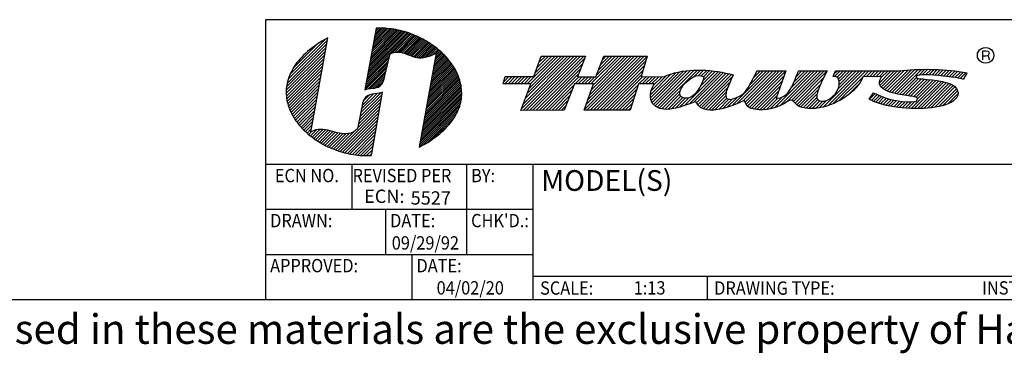
# Model space of a CAD drawing. Extents: x 0 to 164, y -3 to 121.
# Drawn here: x 82 to 135, y -3 to 15 of the extents above; entities that cross this region are included whole.
import ezdxf
from ezdxf.enums import TextEntityAlignment as Align

# ---------------------------------------------------------------- set-up
doc = ezdxf.new("R2010")
doc.units = 0
doc.header["$LTSCALE"] = 4
doc.header["$MEASUREMENT"] = 0
doc.layers.get('0').update_dxf_attribs({"linetype": 'CONTINUOUS'})
for name, color, linetype in [('zBORDER', 8, 'CONTINUOUS'), ('zHAWS', 4, 'CONTINUOUS'), ('zPAGE', 4, 'CONTINUOUS'), ('zTRADEMARK', 9, 'CONTINUOUS')]:
    doc.layers.add(name, color=color, linetype=linetype)
doc.styles.add('ARIAL', font='ARIAL.TTF')

# ---------------------------------------------------------------- blocks, each defined once
blk = doc.blocks.new('A SIZE_INST')
at = {"layer": 'zHAWS', "linetype": 'Continuous'}
h = blk.add_hatch(dxfattribs=at)
h.set_pattern_fill('ANSI31', color=256, scale=0.036638, style=0)
h.set_pattern_definition([(45, (0.6096554, -0.5044317), (-0.0032383555, 0.0032383555), [])])
h.paths.add_polyline_path([(6.784, 0.6868), (6.7941, 0.6923), (6.8039, 0.6979), (6.8133, 0.7035), (6.8222, 0.7092), (6.8308, 0.715), (6.839, 0.7208), (6.8467, 0.7267), (6.8541, 0.7327), (6.8611, 0.7387), (6.8677, 0.7447), (6.8739, 0.7508), (6.8798, 0.7569), (6.8853, 0.7631), (6.8905, 0.7693), (6.8953, 0.7755), (6.8997, 0.7817), (6.9038, 0.788), (6.9076, 0.7943), (6.911, 0.8006), (6.9142, 0.807), (6.9169, 0.8133), (6.9194, 0.8197), (6.9216, 0.826), (6.9234, 0.8324), (6.925, 0.8387), (6.9262, 0.8451), (6.9272, 0.8514), (6.9279, 0.8577), (6.9283, 0.8641), (6.9284, 0.8703), (6.9282, 0.8766), (6.9278, 0.8829), (6.9271, 0.8891), (6.9261, 0.8952), (6.9249, 0.9014), (6.9235, 0.9075), (6.9218, 0.9136), (6.9199, 0.9196), (6.9177, 0.9256), (6.9153, 0.9315), (6.9127, 0.9373), (6.9099, 0.9431), (6.9069, 0.9489), (6.9036, 0.9545), (6.9002, 0.9602), (6.8965, 0.9657), (6.8927, 0.9711), (6.8887, 0.9765), (6.8845, 0.9818), (6.8801, 0.987), (6.8755, 0.9921), (6.8708, 0.9972), (6.8659, 1.0021), (6.8609, 1.0069), (6.8557, 1.0117), (6.8504, 1.0163), (6.8449, 1.0208), (6.8393, 1.0252), (6.8335, 1.0295), (6.8277, 1.0337), (6.8217, 1.0377), (6.8156, 1.0416), (6.8093, 1.0454), (6.803, 1.0491), (6.7966, 1.0526), (6.7901, 1.056), (6.7834, 1.0592), (6.7767, 1.0623), (6.7699, 1.0653), (6.7631, 1.0681), (6.7561, 1.0707), (6.7491, 1.0732), (6.7421, 1.0755), (6.735, 1.0777), (6.7278, 1.0797), (6.7206, 1.0815), (6.7133, 1.0831), (6.706, 1.0846), (6.6987, 1.0858), (6.6914, 1.0869), (6.684, 1.0878), (6.6766, 1.0885), (6.6692, 1.089), (6.6618, 1.0894), (6.6544, 1.0895), (6.647, 1.0894), (6.6396, 1.0891), (6.6011, 0.8813), (6.6071, 0.8838), (6.6135, 0.8852), (6.6201, 0.886), (6.6269, 0.8865), (6.6337, 0.8871), (6.6403, 0.8884), (6.6466, 0.8906), (6.6525, 0.8944), (6.6579, 0.9), (6.6625, 0.9079), (6.6663, 0.9185), (6.6692, 0.9324), (6.686, 1.003), (6.6943, 1.006), (6.702, 1.0079), (6.7092, 1.0088), (6.7159, 1.0088), (6.7222, 1.0081), (6.7283, 1.0067), (6.7342, 1.0049), (6.7399, 1.0028), (6.7456, 1.0004), (6.7514, 0.998), (6.7573, 0.9956), (6.7634, 0.9935), (6.7699, 0.9916), (6.7767, 0.9903), (6.7839, 0.9895), (6.7918, 0.9894), (6.8002, 0.9902), (6.8094, 0.9921), (6.8194, 0.995), (6.8302, 0.9992), (6.8421, 1.0048)])
h = blk.add_hatch(dxfattribs=at)
h.set_pattern_fill('ANSI31', color=256, scale=0.05801, style=0)
h.set_pattern_definition([(45, (0.6096554, -0.504432), (-0.005127396, 0.005127396), [])])
h.paths.add_polyline_path([(6.4754, 1.0571), (6.4654, 1.0514), (6.4558, 1.0457), (6.4466, 1.0399), (6.4378, 1.0341), (6.4295, 1.0281), (6.4215, 1.0222), (6.4139, 1.0162), (6.4067, 1.0101), (6.3998, 1.004), (6.3933, 0.9978), (6.3872, 0.9917), (6.3815, 0.9854), (6.3761, 0.9792), (6.3711, 0.9729), (6.3664, 0.9666), (6.3621, 0.9603), (6.3581, 0.9539), (6.3544, 0.9476), (6.3511, 0.9412), (6.3481, 0.9348), (6.3454, 0.9284), (6.343, 0.9221), (6.3409, 0.9157), (6.3392, 0.9093), (6.3377, 0.9029), (6.3365, 0.8966), (6.3357, 0.8902), (6.3351, 0.8839), (6.3347, 0.8776), (6.3347, 0.8713), (6.3349, 0.865), (6.3354, 0.8588), (6.3362, 0.8526), (6.3372, 0.8465), (6.3385, 0.8404), (6.34, 0.8343), (6.3417, 0.8283), (6.3437, 0.8223), (6.346, 0.8164), (6.3484, 0.8105), (6.3511, 0.8047), (6.354, 0.799), (6.3571, 0.7933), (6.3604, 0.7877), (6.3639, 0.7822), (6.3676, 0.7767), (6.3715, 0.7714), (6.3756, 0.7661), (6.3799, 0.7609), (6.3843, 0.7558), (6.3889, 0.7507), (6.3937, 0.7458), (6.3987, 0.741), (6.4038, 0.7363), (6.4091, 0.7317), (6.4145, 0.7272), (6.4201, 0.7228), (6.4258, 0.7185), (6.4316, 0.7143), (6.4376, 0.7103), (6.4437, 0.7064), (6.4499, 0.7026), (6.4563, 0.699), (6.4627, 0.6954), (6.4693, 0.6921), (6.4759, 0.6888), (6.4827, 0.6857), (6.4895, 0.6828), (6.4965, 0.68), (6.5035, 0.6774), (6.5106, 0.6749), (6.5177, 0.6726), (6.5249, 0.6704), (6.5322, 0.6685), (6.5396, 0.6667), (6.547, 0.665), (6.5544, 0.6636), (6.5619, 0.6623), (6.5694, 0.6612), (6.577, 0.6603), (6.5846, 0.6596), (6.5922, 0.6591), (6.5999, 0.6588), (6.6075, 0.6586), (6.6152, 0.6587), (6.6228, 0.659), (6.6606, 0.8734), (6.6554, 0.8711), (6.649, 0.8697), (6.6417, 0.8688), (6.6338, 0.868), (6.6256, 0.8667), (6.6175, 0.8645), (6.6099, 0.8608), (6.603, 0.8552), (6.5972, 0.8473), (6.5927, 0.8365), (6.5901, 0.8223), (6.576, 0.7489), (6.5683, 0.7428), (6.5607, 0.7382), (6.553, 0.7351), (6.5453, 0.7331), (6.5377, 0.7322), (6.53, 0.7323), (6.5223, 0.733), (6.5146, 0.7344), (6.5068, 0.7362), (6.499, 0.7383), (6.4912, 0.7405), (6.4833, 0.7426), (6.4754, 0.7445), (6.4674, 0.746), (6.4593, 0.7471), (6.4512, 0.7474), (6.443, 0.7468), (6.4347, 0.7453), (6.4263, 0.7426), (6.4178, 0.7385)])
h = blk.add_hatch(dxfattribs=at)
h.set_pattern_fill('ANSI31', color=256, scale=0.061063, style=0)
h.set_pattern_definition([(45, (-0.9244285, -0.848701), (-0.005397259, 0.005397259), [])])
h.paths.add_polyline_path([(7.8083, 0.8169), (7.8213, 0.8203), (7.8338, 0.8242), (7.8454, 0.8283), (7.8559, 0.8324), (7.8648, 0.8361), (7.884, 0.8453), (7.8897, 0.8343), (7.8967, 0.8252), (7.9045, 0.8192), (7.9187, 0.8154), (7.9332, 0.8134), (7.9479, 0.8131), (7.9627, 0.8145), (7.9774, 0.8175), (7.992, 0.822), (8.0063, 0.828), (8.0202, 0.8353), (8.0315, 0.8431), (8.0397, 0.846), (8.0459, 0.845), (8.051, 0.8413), (8.056, 0.8359), (8.0619, 0.8302), (8.0697, 0.8251), (8.0804, 0.8218), (8.0908, 0.8192), (8.1019, 0.8178), (8.1134, 0.8175), (8.1254, 0.8182), (8.1377, 0.8199), (8.1501, 0.8225), (8.1627, 0.826), (8.1752, 0.8304), (8.1876, 0.8354), (8.1997, 0.8412), (8.2116, 0.8476), (8.223, 0.8547), (8.2338, 0.8622), (8.244, 0.8702), (8.2534, 0.8787), (8.262, 0.8875), (8.2696, 0.8966), (8.2761, 0.9059), (8.2814, 0.9155), (8.2854, 0.9252), (8.3465, 0.9256), (8.3474, 0.9224), (8.3439, 0.9162), (8.3415, 0.9095), (8.3418, 0.8997), (8.3462, 0.8913), (8.3538, 0.8843), (8.364, 0.8785), (8.3763, 0.8737), (8.3899, 0.8698), (8.4043, 0.8666), (8.4187, 0.864), (8.4325, 0.8618), (8.4451, 0.8598), (8.4559, 0.858), (8.4641, 0.8561), (8.4698, 0.8514), (8.4691, 0.8456), (8.4654, 0.8418), (8.4504, 0.8407), (8.4352, 0.8406), (8.4199, 0.8416), (8.4047, 0.8436), (8.3897, 0.8464), (8.375, 0.85), (8.3608, 0.8543), (8.3471, 0.8593), (8.3341, 0.8648), (8.3219, 0.8709), (8.3064, 0.85), (8.3135, 0.8458), (8.3217, 0.8419), (8.3311, 0.8382), (8.3415, 0.8347), (8.3527, 0.8315), (8.3647, 0.8286), (8.3774, 0.826), (8.3907, 0.8238), (8.4044, 0.8218), (8.4185, 0.8202), (8.4327, 0.819), (8.4472, 0.8182), (8.4616, 0.8177), (8.476, 0.8177), (8.4902, 0.8181), (8.5041, 0.819), (8.5176, 0.8203), (8.5305, 0.8221), (8.5429, 0.8244), (8.5545, 0.8271), (8.5653, 0.8305), (8.5752, 0.8343), (8.584, 0.8387), (8.5917, 0.8437), (8.5981, 0.8492), (8.6031, 0.8554), (8.6067, 0.8622), (8.6076, 0.8719), (8.6047, 0.8798), (8.6017, 0.8852), (8.5953, 0.8931), (8.5846, 0.8997), (8.5706, 0.9049), (8.5543, 0.9091), (8.5369, 0.9123), (8.5194, 0.9147), (8.5029, 0.9164), (8.4883, 0.9177), (8.4769, 0.9187), (8.4695, 0.9195), (8.4662, 0.9237), (8.4667, 0.9269), (8.4707, 0.9292), (8.4777, 0.9307), (8.4872, 0.9315), (8.4987, 0.9316), (8.5118, 0.9313), (8.526, 0.9304), (8.5408, 0.9292), (8.5558, 0.9277), (8.5706, 0.926), (8.5845, 0.9242), (8.5972, 0.9224), (8.6082, 0.9206), (8.617, 0.919), (8.6232, 0.9176), (8.6263, 0.9165), (8.6309, 0.9264), (8.6355, 0.9352), (8.6377, 0.939), (8.6242, 0.9413), (8.6105, 0.9433), (8.5968, 0.945), (8.583, 0.9465), (8.5691, 0.9477), (8.5553, 0.9487), (8.5414, 0.9495), (8.5275, 0.95), (8.5137, 0.9503), (8.4999, 0.9504), (8.4862, 0.9503), (8.4727, 0.9499), (8.4593, 0.9494), (8.446, 0.9486), (8.433, 0.9476), (8.4201, 0.9465), (8.4075, 0.9451), (8.1934, 0.9451), (8.1852, 0.9264), (8.1924, 0.9256), (8.1979, 0.9241), (8.202, 0.9204), (8.2052, 0.9094), (8.2053, 0.8981), (8.2027, 0.887), (8.1979, 0.8764), (8.1912, 0.8666), (8.1832, 0.858), (8.1742, 0.851), (8.1646, 0.8458), (8.155, 0.8429), (8.1456, 0.8426), (8.137, 0.8453), (8.1296, 0.8513), (8.1298, 0.8627), (8.1331, 0.8763), (8.1386, 0.8912), (8.1453, 0.9065), (8.1525, 0.9212), (8.1591, 0.9344), (8.1642, 0.9451), (8.0694, 0.9451), (8.0668, 0.9429), (8.0638, 0.9368), (8.0603, 0.9277), (8.0561, 0.9164), (8.0511, 0.904), (8.045, 0.8912), (8.0376, 0.8789), (8.0289, 0.868), (8.0185, 0.8594), (8.0064, 0.854), (7.9924, 0.8526), (8.0252, 0.9451), (8.0086, 0.9451), (7.9921, 0.9451), (7.9756, 0.9451), (7.9594, 0.9451), (7.9434, 0.9451), (7.9277, 0.9451), (7.9214, 0.9334), (7.9145, 0.9196), (7.907, 0.9049), (7.8989, 0.8904), (7.8901, 0.8774), (7.8808, 0.867), (7.8708, 0.8604), (7.8556, 0.8535), (7.8392, 0.8482), (7.8243, 0.8513), (7.8216, 0.8609), (7.8235, 0.8742), (7.8284, 0.8894), (7.8349, 0.9052), (7.8415, 0.9198), (7.8466, 0.9317), (7.8339, 0.9349), (7.8211, 0.9378), (7.808, 0.9403), (7.7947, 0.9426), (7.7814, 0.9445), (7.7679, 0.946), (7.7544, 0.9471), (7.7409, 0.9477), (7.7273, 0.9479), (7.7139, 0.9477), (7.7005, 0.9469), (7.6872, 0.9456), (7.6741, 0.9437), (7.6612, 0.9412), (7.6485, 0.9382), (7.6361, 0.9345), (7.624, 0.9302), (7.6122, 0.9252), (7.5358, 0.9256), (7.5554, 0.9946), (7.4087, 0.9946), (7.3827, 0.9251), (7.3203, 0.9251), (7.3467, 0.9951), (7.1977, 0.9951), (7.1727, 0.9256), (7.076, 0.9256), (7.0688, 0.9008), (7.1622, 0.9013), (7.1285, 0.8113), (7.2747, 0.8118), (7.3103, 0.9008), (7.3741, 0.9008), (7.3431, 0.8118), (7.498, 0.8118), (7.5267, 0.9008), (7.5803, 0.9008), (7.574, 0.8897), (7.5695, 0.8783), (7.5669, 0.8665), (7.5668, 0.8548), (7.5694, 0.8437), (7.5752, 0.8336), (7.5847, 0.825), (7.5983, 0.8183), (7.6117, 0.8157), (7.6252, 0.8151), (7.6387, 0.8163), (7.6523, 0.8188), (7.6658, 0.8223), (7.6791, 0.8266), (7.6923, 0.8313), (7.7054, 0.836), (7.7181, 0.8405), (7.7218, 0.8392), (7.728, 0.829), (7.7362, 0.8216), (7.746, 0.8164), (7.7571, 0.8134), (7.7691, 0.8122), (7.7819, 0.8126), (7.7951, 0.8142)])
h.paths.add_polyline_path([(7.7266, 0.8777), (7.7175, 0.8666), (7.707, 0.858), (7.6953, 0.853), (7.6826, 0.8526), (7.6743, 0.8554), (7.6691, 0.86), (7.6667, 0.866), (7.6668, 0.8731), (7.6691, 0.881), (7.6733, 0.8892), (7.6791, 0.8975), (7.6862, 0.9056), (7.6943, 0.913), (7.7032, 0.9194), (7.7124, 0.9245), (7.7218, 0.9279), (7.731, 0.9293), (7.7398, 0.9284), (7.7477, 0.9247), (7.7449, 0.9147), (7.7404, 0.9029), (7.7343, 0.8901)], flags=16)
at = {"layer": 'zBORDER'}
for p, q in [((6.2643, 1.1181), (6.2643, 0.1725)), ((10.4563, 1.1181), (6.2643, 1.1181)), ((6.2643, 0.6294), (10.4563, 0.6294)), ((6.5562, 0.6294), (6.5562, 0.4771)), ((6.9442, 0.6294), (6.9442, 0.3248)), ((7.1687, 0.6294), (7.1687, 0.1725)), ((6.2643, 0.4771), (7.1687, 0.4771)), ((6.6704, 0.4771), (6.6704, 0.3248)), ((6.2643, 0.3248), (7.1687, 0.3248)), ((6.7594, 0.3248), (6.7594, 0.1725)), ((7.1687, 0.2506), (9.7825, 0.2506)), ((7.7585, 0.2506), (7.7585, 0.1725)), ((0.2638, 0.1725), (10.4563, 0.1725))]:
    blk.add_line(p, q, dxfattribs=at)
at = {"layer": 'zHAWS', "linetype": 'Continuous'}
for p, q in [((6.6396, 1.0891), (6.6011, 0.8813)), ((6.647, 1.0894), (6.6396, 1.0891)), ((6.6396, 1.0891), (6.6396, 1.0891)), ((6.6544, 1.0895), (6.647, 1.0894)), ((6.6618, 1.0894), (6.6544, 1.0895)), ((6.6692, 1.089), (6.6618, 1.0894)), ((6.6766, 1.0885), (6.6692, 1.089)), ((6.684, 1.0878), (6.6766, 1.0885)), ((6.6914, 1.0869), (6.684, 1.0878)), ((6.6987, 1.0858), (6.6914, 1.0869)), ((6.706, 1.0846), (6.6987, 1.0858)), ((6.7133, 1.0831), (6.706, 1.0846)), ((6.7206, 1.0815), (6.7133, 1.0831)), ((6.7278, 1.0797), (6.7206, 1.0815)), ((6.735, 1.0777), (6.7278, 1.0797)), ((6.7421, 1.0755), (6.735, 1.0777)), ((6.7491, 1.0732), (6.7421, 1.0755)), ((6.7561, 1.0707), (6.7491, 1.0732)), ((6.7631, 1.0681), (6.7561, 1.0707)), ((6.7699, 1.0653), (6.7631, 1.0681)), ((6.4178, 0.7385), (6.4754, 1.0571)), ((6.4378, 1.0341), (6.4295, 1.0281)), ((6.4466, 1.0399), (6.4378, 1.0341)), ((6.4558, 1.0457), (6.4466, 1.0399)), ((6.4654, 1.0514), (6.4558, 1.0457)), ((6.4754, 1.0571), (6.4654, 1.0514)), ((6.7767, 1.0623), (6.7699, 1.0653)), ((6.7834, 1.0592), (6.7767, 1.0623)), ((6.7901, 1.056), (6.7834, 1.0592)), ((6.7966, 1.0526), (6.7901, 1.056)), ((6.803, 1.0491), (6.7966, 1.0526)), ((6.8093, 1.0454), (6.803, 1.0491)), ((6.8156, 1.0416), (6.8093, 1.0454)), ((6.8217, 1.0377), (6.8156, 1.0416)), ((6.8277, 1.0337), (6.8217, 1.0377)), ((6.8335, 1.0295), (6.8277, 1.0337)), ((6.3998, 1.004), (6.3933, 0.9978)), ((6.4067, 1.0101), (6.3998, 1.004)), ((6.4139, 1.0162), (6.4067, 1.0101)), ((6.4215, 1.0222), (6.4139, 1.0162)), ((6.4295, 1.0281), (6.4215, 1.0222)), ((6.6692, 0.9324), (6.686, 1.003)), ((6.686, 1.003), (6.6943, 1.006)), ((6.6943, 1.006), (6.702, 1.0079)), ((6.702, 1.0079), (6.7092, 1.0088)), ((6.7092, 1.0088), (6.7159, 1.0088)), ((6.7159, 1.0088), (6.7222, 1.0081)), ((6.7222, 1.0081), (6.7283, 1.0067)), ((6.7283, 1.0067), (6.7342, 1.0049)), ((6.7342, 1.0049), (6.7399, 1.0028)), ((6.7399, 1.0028), (6.7456, 1.0004)), ((6.7456, 1.0004), (6.7514, 0.998)), ((6.8421, 1.0048), (6.784, 0.6868)), ((6.8302, 0.9992), (6.8421, 1.0048)), ((6.8393, 1.0252), (6.8335, 1.0295)), ((6.8449, 1.0208), (6.8393, 1.0252)), ((6.8421, 1.0048), (6.8421, 1.0048)), ((6.8504, 1.0163), (6.8449, 1.0208)), ((6.8557, 1.0117), (6.8504, 1.0163)), ((6.8609, 1.0069), (6.8557, 1.0117)), ((6.8659, 1.0021), (6.8609, 1.0069)), ((6.8708, 0.9972), (6.8659, 1.0021)), ((8.6728, 0.998), (8.6737, 1.0048)), ((8.6737, 1.0048), (8.6763, 1.011)), ((8.6763, 1.011), (8.6805, 1.0167)), ((8.6805, 1.0167), (8.6864, 1.021)), ((8.6864, 1.021), (8.6931, 1.0236)), ((8.6916, 0.983), (8.6916, 1.0127)), ((8.6916, 1.0127), (8.7019, 1.0127)), ((8.6931, 1.0236), (8.7006, 1.0245)), ((8.7006, 1.0245), (8.708, 1.0236)), ((8.7019, 1.0127), (8.7082, 1.0117)), ((8.708, 1.0236), (8.7147, 1.021)), ((8.7082, 1.0117), (8.7121, 1.0086)), ((8.7082, 0.9966), (8.7121, 0.9998)), ((8.7121, 1.0086), (8.7131, 1.0042)), ((8.7121, 0.9998), (8.7131, 1.0042)), ((8.7147, 1.021), (8.7206, 1.0167)), ((8.7206, 1.0167), (8.7252, 1.011)), ((8.7252, 1.011), (8.7279, 1.0048)), ((8.7279, 1.0048), (8.7288, 0.998)), ((6.3664, 0.9666), (6.3621, 0.9603)), ((6.3711, 0.9729), (6.3664, 0.9666)), ((6.3761, 0.9792), (6.3711, 0.9729)), ((6.3815, 0.9854), (6.3761, 0.9792)), ((6.3872, 0.9917), (6.3815, 0.9854)), ((6.3933, 0.9978), (6.3872, 0.9917)), ((6.7514, 0.998), (6.7573, 0.9956)), ((6.7573, 0.9956), (6.7634, 0.9935)), ((6.7634, 0.9935), (6.7699, 0.9916)), ((6.7699, 0.9916), (6.7767, 0.9903)), ((6.7767, 0.9903), (6.7839, 0.9895)), ((6.7839, 0.9895), (6.7918, 0.9894)), ((6.7918, 0.9894), (6.8002, 0.9902)), ((6.8002, 0.9902), (6.8094, 0.9921)), ((6.8094, 0.9921), (6.8194, 0.995)), ((6.8194, 0.995), (6.8302, 0.9992)), ((6.8755, 0.9921), (6.8708, 0.9972)), ((6.8801, 0.987), (6.8755, 0.9921)), ((6.8845, 0.9818), (6.8801, 0.987)), ((6.8887, 0.9765), (6.8845, 0.9818)), ((6.8927, 0.9711), (6.8887, 0.9765)), ((6.8965, 0.9657), (6.8927, 0.9711)), ((7.1727, 0.9256), (7.1977, 0.9951)), ((7.1977, 0.9951), (7.3467, 0.9951)), ((7.3467, 0.9951), (7.3203, 0.9251)), ((7.3827, 0.9251), (7.4087, 0.9946)), ((7.4087, 0.9946), (7.5554, 0.9946)), ((7.5554, 0.9946), (7.5358, 0.9256)), ((8.6737, 0.9909), (8.6728, 0.998)), ((8.6764, 0.9845), (8.6737, 0.9909)), ((8.681, 0.9789), (8.6764, 0.9845)), ((8.6865, 0.9748), (8.681, 0.9789)), ((8.6931, 0.9723), (8.6865, 0.9748)), ((8.6916, 0.9956), (8.7019, 0.9956)), ((8.7006, 0.9715), (8.6931, 0.9723)), ((8.708, 0.9724), (8.7006, 0.9715)), ((8.7019, 0.9956), (8.7082, 0.9966)), ((8.7147, 0.975), (8.708, 0.9724)), ((8.7082, 0.9966), (8.7096, 0.9951)), ((8.7096, 0.9951), (8.7109, 0.9926)), ((8.7109, 0.9926), (8.7117, 0.9897)), ((8.7117, 0.9897), (8.7119, 0.9881)), ((8.7119, 0.9881), (8.712, 0.9871)), ((8.712, 0.9871), (8.7121, 0.986)), ((8.7121, 0.986), (8.7135, 0.983)), ((8.7206, 0.9793), (8.7147, 0.975)), ((8.7252, 0.9846), (8.7206, 0.9793)), ((8.7279, 0.9909), (8.7252, 0.9846)), ((8.7288, 0.998), (8.7279, 0.9909)), ((6.3481, 0.9348), (6.3454, 0.9284)), ((6.3511, 0.9412), (6.3481, 0.9348)), ((6.3544, 0.9476), (6.3511, 0.9412)), ((6.3581, 0.9539), (6.3544, 0.9476)), ((6.3621, 0.9603), (6.3581, 0.9539)), ((6.9002, 0.9602), (6.8965, 0.9657)), ((6.9036, 0.9545), (6.9002, 0.9602)), ((6.9069, 0.9489), (6.9036, 0.9545)), ((6.9099, 0.9431), (6.9069, 0.9489)), ((6.9127, 0.9373), (6.9099, 0.9431)), ((6.9153, 0.9315), (6.9127, 0.9373)), ((7.624, 0.9302), (7.6361, 0.9345)), ((7.6361, 0.9345), (7.6485, 0.9382)), ((7.6485, 0.9382), (7.6612, 0.9412)), ((7.6612, 0.9412), (7.6741, 0.9437)), ((7.6741, 0.9437), (7.6872, 0.9456)), ((7.6872, 0.9456), (7.7005, 0.9469)), ((7.7005, 0.9469), (7.7139, 0.9477)), ((7.7139, 0.9477), (7.7273, 0.9479)), ((7.7273, 0.9479), (7.7409, 0.9477)), ((7.7409, 0.9477), (7.7544, 0.9471)), ((7.7544, 0.9471), (7.7679, 0.946)), ((7.7679, 0.946), (7.7814, 0.9445)), ((7.7814, 0.9445), (7.7947, 0.9426)), ((7.7947, 0.9426), (7.808, 0.9403)), ((7.808, 0.9403), (7.8211, 0.9378)), ((7.8211, 0.9378), (7.8339, 0.9349)), ((7.8339, 0.9349), (7.8466, 0.9317)), ((7.9145, 0.9196), (7.9214, 0.9334)), ((7.9214, 0.9334), (7.9277, 0.9451)), ((7.9277, 0.9451), (7.9277, 0.9451)), ((7.9277, 0.9451), (7.9434, 0.9451)), ((7.9434, 0.9451), (7.9594, 0.9451)), ((7.9594, 0.9451), (7.9756, 0.9451)), ((7.9756, 0.9451), (7.9921, 0.9451)), ((7.9921, 0.9451), (8.0086, 0.9451)), ((8.0252, 0.9451), (7.9924, 0.8526)), ((8.0086, 0.9451), (8.0252, 0.9451)), ((8.0603, 0.9277), (8.0638, 0.9368)), ((8.0638, 0.9368), (8.0668, 0.9429)), ((8.0668, 0.9429), (8.0694, 0.9451)), ((8.0694, 0.9451), (8.1642, 0.9451)), ((8.1591, 0.9344), (8.1525, 0.9212)), ((8.1642, 0.9451), (8.1591, 0.9344)), ((8.1852, 0.9264), (8.1934, 0.9451)), ((8.1934, 0.9451), (8.4075, 0.9451)), ((8.4075, 0.9451), (8.4201, 0.9465)), ((8.4201, 0.9465), (8.433, 0.9476)), ((8.433, 0.9476), (8.446, 0.9486)), ((8.446, 0.9486), (8.4593, 0.9494)), ((8.4593, 0.9494), (8.4727, 0.9499)), ((8.4727, 0.9499), (8.4862, 0.9503)), ((8.4862, 0.9503), (8.4999, 0.9504)), ((8.4999, 0.9504), (8.5137, 0.9503)), ((8.5137, 0.9503), (8.5275, 0.95)), ((8.5275, 0.95), (8.5414, 0.9495)), ((8.5414, 0.9495), (8.5553, 0.9487)), ((8.5553, 0.9487), (8.5691, 0.9477)), ((8.5691, 0.9477), (8.583, 0.9465)), ((8.583, 0.9465), (8.5968, 0.945)), ((8.5968, 0.945), (8.6105, 0.9433)), ((8.6105, 0.9433), (8.6242, 0.9413)), ((8.6242, 0.9413), (8.6377, 0.939)), ((8.6355, 0.9352), (8.6309, 0.9264)), ((8.6377, 0.939), (8.6355, 0.9352)), ((6.3377, 0.9029), (6.3365, 0.8966)), ((6.3392, 0.9093), (6.3377, 0.9029)), ((6.3409, 0.9157), (6.3392, 0.9093)), ((6.343, 0.9221), (6.3409, 0.9157)), ((6.3454, 0.9284), (6.343, 0.9221)), ((6.6525, 0.8944), (6.6579, 0.9)), ((6.6579, 0.9), (6.6625, 0.9079)), ((6.6625, 0.9079), (6.6663, 0.9185)), ((6.6663, 0.9185), (6.6692, 0.9324)), ((6.9177, 0.9256), (6.9153, 0.9315)), ((6.9199, 0.9196), (6.9177, 0.9256)), ((6.9218, 0.9136), (6.9199, 0.9196)), ((6.9235, 0.9075), (6.9218, 0.9136)), ((6.9249, 0.9014), (6.9235, 0.9075)), ((6.9261, 0.8952), (6.9249, 0.9014)), ((7.0688, 0.9008), (7.076, 0.9256)), ((7.1622, 0.9013), (7.0688, 0.9008)), ((7.076, 0.9256), (7.1727, 0.9256)), ((7.1285, 0.8113), (7.1622, 0.9013)), ((7.3103, 0.9008), (7.2747, 0.8118)), ((7.3741, 0.9008), (7.3103, 0.9008)), ((7.3203, 0.9251), (7.3827, 0.9251)), ((7.3431, 0.8118), (7.3741, 0.9008)), ((7.5267, 0.9008), (7.498, 0.8118)), ((7.58, 0.9008), (7.5267, 0.9008)), ((7.5358, 0.9256), (7.6122, 0.9252)), ((7.574, 0.8897), (7.58, 0.9004)), ((7.58, 0.9004), (7.58, 0.9008)), ((7.6122, 0.9252), (7.624, 0.9302)), ((7.6791, 0.8975), (7.6862, 0.9056)), ((7.6862, 0.9056), (7.6943, 0.913)), ((7.6943, 0.913), (7.7032, 0.9194)), ((7.7032, 0.9194), (7.7124, 0.9245)), ((7.7124, 0.9245), (7.7218, 0.9279)), ((7.7218, 0.9279), (7.731, 0.9293)), ((7.731, 0.9293), (7.7398, 0.9284)), ((7.7404, 0.9029), (7.7343, 0.8901)), ((7.7398, 0.9284), (7.7477, 0.9247)), ((7.7449, 0.9147), (7.7404, 0.9029)), ((7.7477, 0.9247), (7.7449, 0.9147)), ((7.8349, 0.9052), (7.8284, 0.8894)), ((7.8415, 0.9198), (7.8349, 0.9052)), ((7.8466, 0.9317), (7.8415, 0.9198)), ((7.8989, 0.8904), (7.907, 0.9049)), ((7.907, 0.9049), (7.9145, 0.9196)), ((8.045, 0.8912), (8.0511, 0.904)), ((8.0511, 0.904), (8.0561, 0.9164)), ((8.0561, 0.9164), (8.0603, 0.9277)), ((8.1453, 0.9065), (8.1386, 0.8912)), ((8.1525, 0.9212), (8.1453, 0.9065)), ((8.1924, 0.9256), (8.1852, 0.9264)), ((8.1979, 0.9241), (8.1924, 0.9256)), ((8.202, 0.9204), (8.1979, 0.9241)), ((8.2052, 0.9094), (8.202, 0.9204)), ((8.2053, 0.8981), (8.2052, 0.9094)), ((8.2761, 0.9059), (8.2696, 0.8966)), ((8.2814, 0.9155), (8.2761, 0.9059)), ((8.2854, 0.9252), (8.2814, 0.9155)), ((8.3465, 0.9256), (8.2854, 0.9252)), ((8.3415, 0.9095), (8.3439, 0.9162)), ((8.3418, 0.8997), (8.3415, 0.9095)), ((8.3462, 0.8913), (8.3418, 0.8997)), ((8.3439, 0.9162), (8.3474, 0.9224)), ((8.3474, 0.9224), (8.3465, 0.9256)), ((8.4667, 0.9269), (8.4662, 0.9237)), ((8.4662, 0.9237), (8.4695, 0.9195)), ((8.4707, 0.9292), (8.4667, 0.9269)), ((8.4695, 0.9195), (8.4769, 0.9187)), ((8.4777, 0.9307), (8.4707, 0.9292)), ((8.4769, 0.9187), (8.4883, 0.9177)), ((8.4872, 0.9315), (8.4777, 0.9307)), ((8.4987, 0.9316), (8.4872, 0.9315)), ((8.4883, 0.9177), (8.5029, 0.9164)), ((8.5118, 0.9313), (8.4987, 0.9316)), ((8.5029, 0.9164), (8.5194, 0.9147)), ((8.526, 0.9304), (8.5118, 0.9313)), ((8.5194, 0.9147), (8.5369, 0.9123)), ((8.5408, 0.9292), (8.526, 0.9304)), ((8.5369, 0.9123), (8.5543, 0.9091)), ((8.5558, 0.9277), (8.5408, 0.9292)), ((8.5543, 0.9091), (8.5706, 0.9049)), ((8.5706, 0.926), (8.5558, 0.9277)), ((8.5845, 0.9242), (8.5706, 0.926)), ((8.5706, 0.9049), (8.5846, 0.8997)), ((8.5972, 0.9224), (8.5845, 0.9242)), ((8.5846, 0.8997), (8.5953, 0.8931)), ((8.6082, 0.9206), (8.5972, 0.9224)), ((8.617, 0.919), (8.6082, 0.9206)), ((8.6232, 0.9176), (8.617, 0.919)), ((8.6263, 0.9165), (8.6232, 0.9176)), ((8.6309, 0.9264), (8.6263, 0.9165)), ((6.3351, 0.8839), (6.3347, 0.8776)), ((6.3347, 0.8776), (6.3347, 0.8713)), ((6.3347, 0.8713), (6.3349, 0.865)), ((6.3357, 0.8902), (6.3351, 0.8839)), ((6.3365, 0.8966), (6.3357, 0.8902)), ((6.6011, 0.8813), (6.6071, 0.8838)), ((6.6071, 0.8838), (6.6135, 0.8852)), ((6.6135, 0.8852), (6.6201, 0.886)), ((6.6256, 0.8667), (6.6175, 0.8645)), ((6.6201, 0.886), (6.6269, 0.8865)), ((6.6228, 0.659), (6.6606, 0.8734)), ((6.6338, 0.868), (6.6256, 0.8667)), ((6.6269, 0.8865), (6.6337, 0.8871)), ((6.6337, 0.8871), (6.6403, 0.8884)), ((6.6417, 0.8688), (6.6338, 0.868)), ((6.6403, 0.8884), (6.6466, 0.8906)), ((6.649, 0.8697), (6.6417, 0.8688)), ((6.6466, 0.8906), (6.6525, 0.8944)), ((6.6554, 0.8711), (6.649, 0.8697)), ((6.6606, 0.8734), (6.6554, 0.8711)), ((6.9271, 0.8891), (6.9261, 0.8952)), ((6.9278, 0.8829), (6.9271, 0.8891)), ((6.9282, 0.8766), (6.9278, 0.8829)), ((6.9284, 0.8703), (6.9282, 0.8766)), ((6.9283, 0.8641), (6.9284, 0.8703)), ((7.5668, 0.8548), (7.5669, 0.8665)), ((7.5669, 0.8665), (7.5695, 0.8783)), ((7.5695, 0.8783), (7.574, 0.8897)), ((7.6667, 0.866), (7.6668, 0.8731)), ((7.6691, 0.86), (7.6667, 0.866)), ((7.6668, 0.8731), (7.6691, 0.881)), ((7.6691, 0.881), (7.6733, 0.8892)), ((7.6733, 0.8892), (7.6791, 0.8975)), ((7.7175, 0.8666), (7.707, 0.858)), ((7.7266, 0.8777), (7.7175, 0.8666)), ((7.7343, 0.8901), (7.7266, 0.8777)), ((7.8235, 0.8742), (7.8216, 0.8609)), ((7.8284, 0.8894), (7.8235, 0.8742)), ((7.8708, 0.8604), (7.8808, 0.867)), ((7.8808, 0.867), (7.8901, 0.8774)), ((7.8901, 0.8774), (7.8989, 0.8904)), ((8.0185, 0.8594), (8.0289, 0.868)), ((8.0289, 0.868), (8.0376, 0.8789)), ((8.0376, 0.8789), (8.045, 0.8912)), ((8.1331, 0.8763), (8.1298, 0.8627)), ((8.1386, 0.8912), (8.1331, 0.8763)), ((8.1832, 0.858), (8.1912, 0.8666)), ((8.1912, 0.8666), (8.1979, 0.8764)), ((8.1979, 0.8764), (8.2027, 0.887)), ((8.2027, 0.887), (8.2053, 0.8981)), ((8.244, 0.8702), (8.2338, 0.8622)), ((8.2534, 0.8787), (8.244, 0.8702)), ((8.262, 0.8875), (8.2534, 0.8787)), ((8.2696, 0.8966), (8.262, 0.8875)), ((8.3064, 0.85), (8.3219, 0.8709)), ((8.3219, 0.8709), (8.3341, 0.8648)), ((8.3538, 0.8843), (8.3462, 0.8913)), ((8.364, 0.8785), (8.3538, 0.8843)), ((8.3763, 0.8737), (8.364, 0.8785)), ((8.3899, 0.8698), (8.3763, 0.8737)), ((8.4043, 0.8666), (8.3899, 0.8698)), ((8.4187, 0.864), (8.4043, 0.8666)), ((8.5953, 0.8931), (8.6017, 0.8852)), ((8.6017, 0.8852), (8.6047, 0.8798)), ((8.6047, 0.8798), (8.6076, 0.8719)), ((8.6076, 0.8719), (8.6067, 0.8622)), ((6.3349, 0.865), (6.3354, 0.8588)), ((6.3354, 0.8588), (6.3362, 0.8526)), ((6.3362, 0.8526), (6.3372, 0.8465)), ((6.3372, 0.8465), (6.3385, 0.8404)), ((6.3385, 0.8404), (6.34, 0.8343)), ((6.34, 0.8343), (6.3417, 0.8283)), ((6.5927, 0.8365), (6.5901, 0.8223)), ((6.5972, 0.8473), (6.5927, 0.8365)), ((6.603, 0.8552), (6.5972, 0.8473)), ((6.6099, 0.8608), (6.603, 0.8552)), ((6.6175, 0.8645), (6.6099, 0.8608)), ((6.9234, 0.8324), (6.925, 0.8387)), ((6.925, 0.8387), (6.9262, 0.8451)), ((6.9262, 0.8451), (6.9272, 0.8514)), ((6.9272, 0.8514), (6.9279, 0.8577)), ((6.9279, 0.8577), (6.9283, 0.8641)), ((7.5694, 0.8437), (7.5668, 0.8548)), ((7.5752, 0.8336), (7.5694, 0.8437)), ((7.5847, 0.825), (7.5752, 0.8336)), ((7.6743, 0.8554), (7.6691, 0.86)), ((7.6826, 0.8526), (7.6743, 0.8554)), ((7.6953, 0.853), (7.6826, 0.8526)), ((7.7054, 0.836), (7.6923, 0.8313)), ((7.707, 0.858), (7.6953, 0.853)), ((7.7181, 0.8405), (7.7054, 0.836)), ((7.7218, 0.8392), (7.7181, 0.8405)), ((7.728, 0.829), (7.7218, 0.8392)), ((7.7218, 0.8392), (7.7218, 0.8392)), ((7.8216, 0.8609), (7.8243, 0.8513)), ((7.8243, 0.8513), (7.8392, 0.8482)), ((7.8392, 0.8482), (7.8556, 0.8535)), ((7.8556, 0.8535), (7.8708, 0.8604)), ((7.8648, 0.8361), (7.8559, 0.8324)), ((7.884, 0.8453), (7.8648, 0.8361)), ((7.8897, 0.8343), (7.884, 0.8453)), ((7.8967, 0.8252), (7.8897, 0.8343)), ((7.9924, 0.8526), (8.0064, 0.854)), ((8.0202, 0.8353), (8.0063, 0.828)), ((8.0064, 0.854), (8.0185, 0.8594)), ((8.0315, 0.8431), (8.0202, 0.8353)), ((8.0397, 0.846), (8.0315, 0.8431)), ((8.0459, 0.845), (8.0397, 0.846)), ((8.051, 0.8413), (8.0459, 0.845)), ((8.056, 0.8359), (8.051, 0.8413)), ((8.0619, 0.8302), (8.056, 0.8359)), ((8.1298, 0.8627), (8.1296, 0.8513)), ((8.1296, 0.8513), (8.137, 0.8453)), ((8.1296, 0.8513), (8.1296, 0.8513)), ((8.137, 0.8453), (8.1456, 0.8426)), ((8.1456, 0.8426), (8.155, 0.8429)), ((8.155, 0.8429), (8.1646, 0.8458)), ((8.1646, 0.8458), (8.1742, 0.851)), ((8.1742, 0.851), (8.1832, 0.858)), ((8.1876, 0.8354), (8.1752, 0.8304)), ((8.1997, 0.8412), (8.1876, 0.8354)), ((8.2116, 0.8476), (8.1997, 0.8412)), ((8.223, 0.8547), (8.2116, 0.8476)), ((8.2338, 0.8622), (8.223, 0.8547)), ((8.3135, 0.8458), (8.3064, 0.85)), ((8.3064, 0.85), (8.3064, 0.85)), ((8.3217, 0.8419), (8.3135, 0.8458)), ((8.3311, 0.8382), (8.3217, 0.8419)), ((8.3415, 0.8347), (8.3311, 0.8382)), ((8.3341, 0.8648), (8.3471, 0.8593)), ((8.3527, 0.8315), (8.3415, 0.8347)), ((8.3471, 0.8593), (8.3608, 0.8543)), ((8.3608, 0.8543), (8.375, 0.85)), ((8.375, 0.85), (8.3897, 0.8464)), ((8.3897, 0.8464), (8.4047, 0.8436)), ((8.4047, 0.8436), (8.4199, 0.8416)), ((8.4325, 0.8618), (8.4187, 0.864)), ((8.4199, 0.8416), (8.4352, 0.8406)), ((8.4451, 0.8598), (8.4325, 0.8618)), ((8.4352, 0.8406), (8.4504, 0.8407)), ((8.4559, 0.858), (8.4451, 0.8598)), ((8.4504, 0.8407), (8.4654, 0.8418)), ((8.4641, 0.8561), (8.4559, 0.858)), ((8.4698, 0.8514), (8.4641, 0.8561)), ((8.4654, 0.8418), (8.4691, 0.8456)), ((8.4691, 0.8456), (8.4698, 0.8514)), ((8.5752, 0.8343), (8.5653, 0.8305)), ((8.584, 0.8387), (8.5752, 0.8343)), ((8.5917, 0.8437), (8.584, 0.8387)), ((8.5981, 0.8492), (8.5917, 0.8437)), ((8.6031, 0.8554), (8.5981, 0.8492)), ((8.6067, 0.8622), (8.6031, 0.8554)), ((6.3417, 0.8283), (6.3437, 0.8223)), ((6.3437, 0.8223), (6.346, 0.8164)), ((6.346, 0.8164), (6.3484, 0.8105)), ((6.3484, 0.8105), (6.3511, 0.8047)), ((6.3511, 0.8047), (6.354, 0.799)), ((6.5901, 0.8223), (6.576, 0.7489)), ((6.5901, 0.8223), (6.5901, 0.8223)), ((6.9076, 0.7943), (6.911, 0.8006)), ((6.911, 0.8006), (6.9142, 0.807)), ((6.9142, 0.807), (6.9169, 0.8133)), ((6.9169, 0.8133), (6.9194, 0.8197)), ((6.9194, 0.8197), (6.9216, 0.826)), ((6.9216, 0.826), (6.9234, 0.8324)), ((7.2747, 0.8118), (7.1285, 0.8113)), ((7.498, 0.8118), (7.3431, 0.8118)), ((7.5983, 0.8183), (7.5847, 0.825)), ((7.6117, 0.8157), (7.5983, 0.8183)), ((7.6252, 0.8151), (7.6117, 0.8157)), ((7.6387, 0.8163), (7.6252, 0.8151)), ((7.6523, 0.8188), (7.6387, 0.8163)), ((7.6658, 0.8223), (7.6523, 0.8188)), ((7.6791, 0.8266), (7.6658, 0.8223)), ((7.6923, 0.8313), (7.6791, 0.8266)), ((7.7362, 0.8216), (7.728, 0.829)), ((7.746, 0.8164), (7.7362, 0.8216)), ((7.7571, 0.8134), (7.746, 0.8164)), ((7.7691, 0.8122), (7.7571, 0.8134)), ((7.7819, 0.8126), (7.7691, 0.8122)), ((7.7951, 0.8142), (7.7819, 0.8126)), ((7.8083, 0.8169), (7.7951, 0.8142)), ((7.8213, 0.8203), (7.8083, 0.8169)), ((7.8338, 0.8242), (7.8213, 0.8203)), ((7.8454, 0.8283), (7.8338, 0.8242)), ((7.8559, 0.8324), (7.8454, 0.8283)), ((7.9045, 0.8192), (7.8967, 0.8252)), ((7.9187, 0.8154), (7.9045, 0.8192)), ((7.9332, 0.8134), (7.9187, 0.8154)), ((7.9479, 0.8131), (7.9332, 0.8134)), ((7.9627, 0.8145), (7.9479, 0.8131)), ((7.9774, 0.8175), (7.9627, 0.8145)), ((7.992, 0.822), (7.9774, 0.8175)), ((8.0063, 0.828), (7.992, 0.822)), ((8.0697, 0.8251), (8.0619, 0.8302)), ((8.0804, 0.8218), (8.0697, 0.8251)), ((8.0908, 0.8192), (8.0804, 0.8218)), ((8.0804, 0.8218), (8.0804, 0.8218)), ((8.1019, 0.8178), (8.0908, 0.8192)), ((8.1134, 0.8175), (8.1019, 0.8178)), ((8.1254, 0.8182), (8.1134, 0.8175)), ((8.1377, 0.8199), (8.1254, 0.8182)), ((8.1501, 0.8225), (8.1377, 0.8199)), ((8.1627, 0.826), (8.1501, 0.8225)), ((8.1752, 0.8304), (8.1627, 0.826)), ((8.3647, 0.8286), (8.3527, 0.8315)), ((8.3774, 0.826), (8.3647, 0.8286)), ((8.3907, 0.8238), (8.3774, 0.826)), ((8.4044, 0.8218), (8.3907, 0.8238)), ((8.4185, 0.8202), (8.4044, 0.8218)), ((8.4327, 0.819), (8.4185, 0.8202)), ((8.4472, 0.8182), (8.4327, 0.819)), ((8.4616, 0.8177), (8.4472, 0.8182)), ((8.476, 0.8177), (8.4616, 0.8177)), ((8.4902, 0.8181), (8.476, 0.8177)), ((8.5041, 0.819), (8.4902, 0.8181)), ((8.5176, 0.8203), (8.5041, 0.819)), ((8.5305, 0.8221), (8.5176, 0.8203)), ((8.5429, 0.8244), (8.5305, 0.8221)), ((8.5545, 0.8271), (8.5429, 0.8244)), ((8.5653, 0.8305), (8.5545, 0.8271)), ((6.354, 0.799), (6.3571, 0.7933)), ((6.3571, 0.7933), (6.3604, 0.7877)), ((6.3604, 0.7877), (6.3639, 0.7822)), ((6.3639, 0.7822), (6.3676, 0.7767)), ((6.3676, 0.7767), (6.3715, 0.7714)), ((6.3715, 0.7714), (6.3756, 0.7661)), ((6.3756, 0.7661), (6.3799, 0.7609)), ((6.8853, 0.7631), (6.8905, 0.7693)), ((6.8905, 0.7693), (6.8953, 0.7755)), ((6.8953, 0.7755), (6.8997, 0.7817)), ((6.8997, 0.7817), (6.9038, 0.788)), ((6.9038, 0.788), (6.9076, 0.7943)), ((6.3799, 0.7609), (6.3843, 0.7558)), ((6.3843, 0.7558), (6.3889, 0.7507)), ((6.3889, 0.7507), (6.3937, 0.7458)), ((6.3937, 0.7458), (6.3987, 0.741)), ((6.3987, 0.741), (6.4038, 0.7363)), ((6.4038, 0.7363), (6.4091, 0.7317)), ((6.4263, 0.7426), (6.4178, 0.7385)), ((6.4178, 0.7385), (6.4178, 0.7385)), ((6.4347, 0.7453), (6.4263, 0.7426)), ((6.443, 0.7468), (6.4347, 0.7453)), ((6.4512, 0.7474), (6.443, 0.7468)), ((6.4593, 0.7471), (6.4512, 0.7474)), ((6.4674, 0.746), (6.4593, 0.7471)), ((6.4754, 0.7445), (6.4674, 0.746)), ((6.4833, 0.7426), (6.4754, 0.7445)), ((6.4912, 0.7405), (6.4833, 0.7426)), ((6.499, 0.7383), (6.4912, 0.7405)), ((6.5068, 0.7362), (6.499, 0.7383)), ((6.5146, 0.7344), (6.5068, 0.7362)), ((6.5223, 0.733), (6.5146, 0.7344)), ((6.53, 0.7323), (6.5223, 0.733)), ((6.5453, 0.7331), (6.5377, 0.7322)), ((6.553, 0.7351), (6.5453, 0.7331)), ((6.5607, 0.7382), (6.553, 0.7351)), ((6.5683, 0.7428), (6.5607, 0.7382)), ((6.576, 0.7489), (6.5683, 0.7428)), ((6.8541, 0.7327), (6.8611, 0.7387)), ((6.8611, 0.7387), (6.8677, 0.7447)), ((6.8677, 0.7447), (6.8739, 0.7508)), ((6.8739, 0.7508), (6.8798, 0.7569)), ((6.8798, 0.7569), (6.8853, 0.7631)), ((6.4091, 0.7317), (6.4145, 0.7272)), ((6.4145, 0.7272), (6.4201, 0.7228)), ((6.4201, 0.7228), (6.4258, 0.7185)), ((6.4258, 0.7185), (6.4316, 0.7143)), ((6.4316, 0.7143), (6.4376, 0.7103)), ((6.4376, 0.7103), (6.4437, 0.7064)), ((6.4437, 0.7064), (6.4499, 0.7026)), ((6.4499, 0.7026), (6.4563, 0.699)), ((6.5377, 0.7322), (6.53, 0.7323)), ((6.8039, 0.6979), (6.8133, 0.7035)), ((6.8133, 0.7035), (6.8222, 0.7092)), ((6.8222, 0.7092), (6.8308, 0.715)), ((6.8308, 0.715), (6.839, 0.7208)), ((6.839, 0.7208), (6.8467, 0.7267)), ((6.8467, 0.7267), (6.8541, 0.7327)), ((6.4563, 0.699), (6.4627, 0.6954)), ((6.4627, 0.6954), (6.4693, 0.6921)), ((6.4693, 0.6921), (6.4759, 0.6888)), ((6.4759, 0.6888), (6.4827, 0.6857)), ((6.4827, 0.6857), (6.4895, 0.6828)), ((6.4895, 0.6828), (6.4965, 0.68)), ((6.4965, 0.68), (6.5035, 0.6774)), ((6.5035, 0.6774), (6.5106, 0.6749)), ((6.5106, 0.6749), (6.5177, 0.6726)), ((6.5177, 0.6726), (6.5249, 0.6704)), ((6.5249, 0.6704), (6.5322, 0.6685)), ((6.5322, 0.6685), (6.5396, 0.6667)), ((6.5396, 0.6667), (6.547, 0.665)), ((6.784, 0.6868), (6.7941, 0.6923)), ((6.7941, 0.6923), (6.8039, 0.6979)), ((6.547, 0.665), (6.5544, 0.6636)), ((6.5544, 0.6636), (6.5619, 0.6623)), ((6.5619, 0.6623), (6.5694, 0.6612)), ((6.5694, 0.6612), (6.577, 0.6603)), ((6.577, 0.6603), (6.5846, 0.6596)), ((6.5846, 0.6596), (6.5922, 0.6591)), ((6.5922, 0.6591), (6.5999, 0.6588)), ((6.5999, 0.6588), (6.6075, 0.6586)), ((6.6075, 0.6586), (6.6152, 0.6587)), ((6.6152, 0.6587), (6.6228, 0.659)), ((6.6228, 0.659), (6.6228, 0.659))]:
    blk.add_line(p, q, dxfattribs=at)
at = {"layer": 'zBORDER', "color": 4, "style": 'ARIAL', "width": 0.9}
for s, height, p in [('ECN NO.', 0.04503, (6.2964, 0.5688)), ('REVISED PER', 0.045029, (6.5592, 0.5688)), ('BY:', 0.04503, (6.9603, 0.5688)), ('DRAWN:', 0.04503, (6.2804, 0.4165)), ('DATE:', 0.04503, (6.6863, 0.4165)), ("CHK'D.:", 0.04503, (6.9602, 0.4165)), ('APPROVED:', 0.04503, (6.2804, 0.2642)), ('DATE:', 0.04503, (6.7755, 0.2642)), ('SCALE:', 0.04503, (7.1936, 0.1885)), ('DRAWING TYPE:', 0.045029, (7.7824, 0.1884))]:
    blk.add_text(s, height=height, dxfattribs=at).set_placement(p)
at = {"layer": 'zBORDER', "color": 4, "style": 'ARIAL'}
blk.add_text('MODEL(S)', height=0.07, dxfattribs=at).set_placement((7.1973, 0.5395))
blk.add_text('ECN:', height=0.04499, dxfattribs=at).set_placement((6.6666, 0.5154), align=Align.MIDDLE)
for tag, height, p in [('#1', 0.045, (6.4193, 0.5197)), ('#2', 0.045, (6.8239, 0.5155)), ('REVNAME', 0.045, (7.0574, 0.5158)), ('PART#', 0.07, (10.1105, 0.4999)), ('MODEL(S)', 0.08, (8.4981, 0.4525)), ('NAME1', 0.045, (6.4588, 0.364)), ('NAME2', 0.045, (7.0567, 0.3632)), ('TITLE:', 0.08, (8.4959, 0.3278)), ('REV.', 0.07, (10.1282, 0.3073)), ('NAME3', 0.045, (6.4999, 0.2116)), ('1', 0.0504, (10.0824, 0.2116)), ('X', 0.0504, (10.3312, 0.2116))]:
    blk.add_attdef(tag, text='', height=height, dxfattribs=at).set_placement(p, align=Align.MIDDLE_CENTER)
at = {"layer": 'zBORDER', "color": 4, "style": 'ARIAL', "width": 0.9}
for tag, p in [('DATE2', (6.9573, 0.2116)), ('SC', (7.5641, 0.2116)), ('DWG.TYPE', (8.879, 0.2116))]:
    blk.add_attdef(tag, text='', height=0.045, dxfattribs=at).set_placement(p, align=Align.MIDDLE_CENTER)
at = {"layer": 'zBORDER', "color": 4, "style": 'ARIAL'}
blk.add_attdef('YR', (0.5148, 0.0298), '', height=0.1, dxfattribs=at)
at = {"layer": 'zPAGE', "color": 4, "style": 'ARIAL'}
blk.add_attdef("PG#'S", (10.6009, 6.462), '', height=0.1, rotation=90, dxfattribs=at)
at = {"layer": 'zTRADEMARK', "color": 4, "style": 'ARIAL'}
blk.add_text('HAWS   and other trademarks used in these materials are the exclusive property of Haws Corporation.', height=0.1, dxfattribs=at).set_placement((3.4399, 0.0223))

msp = doc.modelspace()

# ---------------------------------------------------------------- block references
ref = msp.add_blockref('A SIZE_INST', (-3.915, -2.561), dxfattribs=dict(xscale=15.84364460859988, yscale=15.84364460859988, zscale=15.84364460859988))
ref.add_attrib('DATE1', '09/29/92', dxfattribs={"layer": 'zBORDER', "color": 4, "height": 0.7134, "style": 'ARIAL', "width": 0.9}).set_placement((103.91, 3.199), align=Align.MIDDLE_CENTER)
ref.add_attrib('SC', '1:13', dxfattribs={"layer": 'zBORDER', "color": 4, "height": 0.7134, "style": 'ARIAL', "width": 0.9}).set_placement((115.928, 0.791), align=Align.MIDDLE_CENTER)
ref.add_attrib('DATE2', '04/02/20', dxfattribs={"layer": 'zBORDER', "color": 4, "height": 0.7134, "style": 'ARIAL', "width": 0.9}).set_placement((106.314, 0.791), align=Align.MIDDLE_CENTER)
ref.add_attrib('DWG.TYPE', 'INSTALLATION', dxfattribs={"layer": 'zBORDER', "color": 4, "height": 0.71342, "style": 'ARIAL', "width": 0.9}).set_placement((136.76, 0.791), align=Align.MIDDLE_CENTER)
ref.add_attrib('#2', '5527', dxfattribs={"layer": 'zBORDER', "color": 4, "height": 0.7127, "style": 'ARIAL'}).set_placement((104.2, 5.606), align=Align.MIDDLE_CENTER)

doc.saveas('drawing.dxf')
